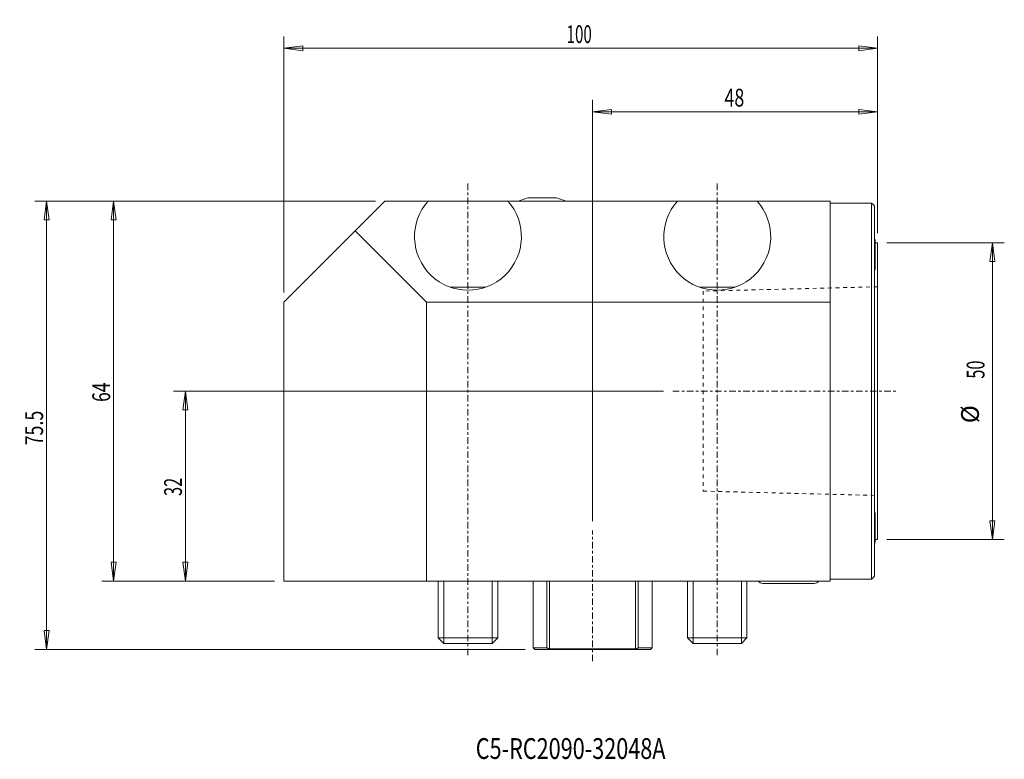
# Model space of a CAD drawing. Units: millimetres. Extents: x -97 to 69, y -30 to 95.
import ezdxf

# ---------------------------------------------------------------- set-up
doc = ezdxf.new("R2010")
doc.units = ezdxf.units.MM
doc.linetypes.add('CENTER', pattern=[47.5, 22, -8.5, 8.5, -8.5])
doc.linetypes.add('DASHED', pattern=[25.72, 12.86, -12.86])
for name, color, linetype in [('1', 4, 'Continuous'), ('2', 7, 'Continuous'), ('SK1', 4, 'Continuous'), ('SK2', 7, 'Continuous'), ('SK3', 1, 'DASHED'), ('SK4', 2, 'CENTER'), ('SK6', 5, 'Continuous')]:
    doc.layers.add(name, color=color, linetype=linetype)
doc.styles.add('iso_b_vert', font='simplex.shx')
doc.dimstyles.get("Standard").update_dxf_attribs({"dimtxt": 0.18, "dimasz": 0.18, "dimexe": 0.18, "dimexo": 0.0625, "dimgap": 0.09, "dimtad": 1, "dimzin": 0, "dimdsep": 52, "dimtxsty": 'Standard', "dimcen": 0.09, "dimadec": 0, "dimazin": 0, "dimtfac": 1, "dimtdec": 4, "dimtofl": 0, "dimtmove": 0, "dimatfit": 3, "dimfxl": 1, "dimtolj": 1, "dimtzin": 0, "dimarcsym": 0})

# ---------------------------------------------------------------- blocks, each defined once
blk = doc.blocks.new('_U0')
at = {"layer": 'SK2', "lineweight": 13}
for p, q in [((49.5875, 57), (69.356915, 57)), ((67.356915, 57), (66.938918, 53.824998)), ((67.356915, 57), (67.356915, 7)), ((67.356915, 57), (67.774911, 53.825002)), ((67.774911, 53.825002), (66.938918, 53.824998)), ((66.938918, 10.174998), (67.774911, 10.175002)), ((67.356915, 7), (66.938918, 10.174998)), ((67.356915, 7), (67.774911, 10.175002)), ((49.5875, 7), (69.356915, 7))]:
    blk.add_line(p, q, dxfattribs=at)
at = {"layer": 'SK2', "lineweight": 18, "char_height": 3, "attachment_point": 7, "rotation": 90, "line_spacing_factor": 1.084337, "style": 'iso_b_vert'}
for s, insert in [('\\W0.6740;50', (66.0158, 34.093172)), ('%%c', (66.0158, 26.593172))]:
    blk.add_mtext(s, dxfattribs=dict(at, insert=insert))
blk = doc.blocks.new('_Closed')
at = {"lineweight": -2}
for p, q in [((-1, 0.166667), (0, 0)), ((-1, 0.166667), (-1, -0.166667)), ((0, 0), (-1, -0.166667)), ((0, 0), (-1, 0))]:
    blk.add_line(p, q, dxfattribs=at)
blk = doc.blocks.new('_U1')
at = {"layer": 'SK2', "lineweight": 13}
for p, q in [((-52, 48.5875), (-52, 91.737971)), ((48, 58.5875), (48, 91.737971)), ((-52, 89.737971), (-48.825002, 90.155968)), ((48, 89.737971), (-52, 89.737971)), ((-52, 89.737971), (-48.824998, 89.319974)), ((-48.825002, 90.155968), (-48.824998, 89.319974)), ((48, 89.737971), (44.824998, 90.155968)), ((44.825002, 89.319974), (44.824998, 90.155968)), ((48, 89.737971), (44.825002, 89.319974))]:
    blk.add_line(p, q, dxfattribs=at)
at = {"layer": 'SK2', "lineweight": 18, "insert": (-4.378799, 90.623086), "char_height": 3, "attachment_point": 7, "line_spacing_factor": 1.084337, "style": 'iso_b_vert'}
blk.add_mtext('\\W0.6217;100', dxfattribs=at)
blk = doc.blocks.new('_U2')
at = {"layer": 'SK2', "lineweight": 13}
for p, q in [((-36.5875, 64), (-82.698647, 64)), ((-80.698647, 64), (-81.116643, 60.824998)), ((-80.698647, 64), (-80.698647, 0)), ((-80.698647, 64), (-80.28065, 60.825002)), ((-80.28065, 60.825002), (-81.116643, 60.824998)), ((-81.116643, 3.174998), (-80.28065, 3.175002)), ((-80.698647, 0), (-81.116643, 3.174998)), ((-80.698647, 0), (-80.28065, 3.175002)), ((-53.5875, 0), (-82.698647, 0))]:
    blk.add_line(p, q, dxfattribs=at)
at = {"layer": 'SK2', "lineweight": 18, "insert": (-81.289761, 30.185229), "char_height": 3, "attachment_point": 7, "rotation": 90, "line_spacing_factor": 1.084337, "style": 'iso_b_vert'}
blk.add_mtext('\\W0.7167;64', dxfattribs=at)
blk = doc.blocks.new('_U3')
at = {"layer": 'SK2', "lineweight": 13}
for p, q in [((-36.5875, 64), (-94, 64)), ((-92, 64), (-92.417997, 60.824998)), ((-92, 64), (-92, -11.5)), ((-92, 64), (-91.582003, 60.825002)), ((-91.582003, 60.825002), (-92.417997, 60.824998)), ((-92.417997, -8.325002), (-91.582003, -8.324998)), ((-92, -11.5), (-92.417997, -8.325002)), ((-92, -11.5), (-91.582003, -8.324998)), ((-11.34125, -11.5), (-94, -11.5))]:
    blk.add_line(p, q, dxfattribs=at)
at = {"layer": 'SK2', "lineweight": 18, "insert": (-92.591114, 22.864544), "char_height": 3, "attachment_point": 7, "rotation": 90, "line_spacing_factor": 1.084337, "style": 'iso_b_vert'}
blk.add_mtext('\\W0.7346;75.5', dxfattribs=at)
blk = doc.blocks.new('_U4')
at = {"layer": '2', "lineweight": 13}
for p, q in [((0, 10.0875), (0, 81.043358)), ((48, 58.5875), (48, 81.043358)), ((0, 79.043358), (3.174998, 79.461355)), ((0, 79.043358), (48, 79.043358)), ((0, 79.043358), (3.175002, 78.625362)), ((3.174998, 79.461355), (3.175002, 78.625362)), ((48, 79.043358), (44.824998, 79.461355)), ((44.825002, 78.625362), (44.824998, 79.461355)), ((48, 79.043358), (44.825002, 78.625362))]:
    blk.add_line(p, q, dxfattribs=at)
at = {"layer": '2', "lineweight": 18, "insert": (22.209229, 79.928473), "char_height": 3, "attachment_point": 7, "line_spacing_factor": 1.084337, "style": 'iso_b_vert'}
blk.add_mtext('\\W0.7361;48', dxfattribs=at)
blk = doc.blocks.new('_U5')
at = {"layer": '2', "lineweight": 13}
for p, q in [((11.9125, 32), (-70.603549, 32)), ((-68.603549, 32), (-69.021545, 28.824998)), ((-68.603549, 32), (-68.603549, 0)), ((-68.603549, 32), (-68.185552, 28.825002)), ((-68.185552, 28.825002), (-69.021545, 28.824998)), ((-69.021545, 3.174998), (-68.185552, 3.175002)), ((-68.603549, 0), (-69.021545, 3.174998)), ((-68.603549, 0), (-68.185552, 3.175002)), ((-53.5875, 0), (-70.603549, 0))]:
    blk.add_line(p, q, dxfattribs=at)
at = {"layer": '2', "lineweight": 18, "insert": (-69.194663, 14.343172), "char_height": 3, "attachment_point": 7, "rotation": 90, "line_spacing_factor": 1.084337, "style": 'iso_b_vert'}
blk.add_mtext('\\W0.6740;32', dxfattribs=at)

msp = doc.modelspace()

# ---------------------------------------------------------------- linework, layer by layer
at = {"layer": '1', "lineweight": 18}
for p, q in [((-35, 64), (-40, 59)), ((-35, 64), (-27.708, 64)), ((-27.708, 64), (-14.292, 64)), ((-14.292, 64), (14.292, 64)), ((-6.1, 64.541), (-10.9, 64.541)), ((14.292, 64), (27.708, 64)), ((27.708, 64), (40, 64)), ((40, 64), (40, 47)), ((47, 63.675), (40, 63.675)), ((47, 0.325), (47, 63.675)), ((47.5, 63.175), (47.5, 0.825)), ((-40, 59), (-52, 47)), ((-28, 47), (-40, 59)), ((47.608, 52.6), (47.608, 57.4)), ((48, 57), (47.608, 57)), ((48, 57), (48, 7)), ((-18.042, 49.5), (-23.958, 49.5)), ((23.958, 49.5), (18.042, 49.5)), ((-52, 47), (-52, 0)), ((-28, 47), (-28, 0)), ((40, 47), (-28, 47)), ((40, 47), (40, 0)), ((47.608, 6.6), (47.608, 11.4)), ((47.608, 7), (48, 7)), ((-28, 0), (-52, 0)), ((40, 0), (-28, 0)), ((47, 0.325), (40, 0.325))]:
    msp.add_line(p, q, dxfattribs=at)
for centre, radius, start, end in [((-21, 58), 9, 138.18968, 41.81032), ((-8.5, 54.833), 10, 103.88654, 113.55083), ((-8.5, 54.833), 10, 66.44917, 76.11346), ((21, 58), 9, 138.18968, 41.81032), ((21, 58), 9, 138.18968, 41.81032), ((37.9, 55), 10, 13.88654, 16.25888), ((37.9, 55), 10, 343.74112, 346.11346), ((37.9, 9), 10, 13.88654, 16.25888), ((37.9, 9), 10, 343.74112, 346.11346)]:
    msp.add_arc(centre, radius, start, end, dxfattribs=at)
for points in [[(47.5, 63.175), (47.333, 63.342), (47.167, 63.508), (47, 63.675)], [(47, 0.325), (47.167, 0.492), (47.333, 0.658), (47.5, 0.825)]]:
    msp.add_open_spline(points, degree=3, dxfattribs=at)
at = {"layer": 'SK1', "lineweight": 18}
for p, q in [((-26, 0), (-26, -9.58)), ((-16, -9.58), (-16, 0)), ((-10.004, 0), (-10.004, -11.25)), ((-7.696, -11.25), (-7.696, 0)), ((7.696, 0), (7.696, -11.25)), ((10.004, -11.25), (10.004, 0)), ((16, 0), (16, -9.58)), ((26, -9.58), (26, 0)), ((28.65, -0.4), (37.35, -0.4)), ((-26, -9.58), (-25.08, -10.5)), ((-26, -9.58), (-16, -9.58)), ((-16.92, -10.5), (-16, -9.58)), ((16, -9.58), (16.92, -10.5)), ((16, -9.58), (26, -9.58)), ((25.08, -10.5), (26, -9.58)), ((-25.08, -10.5), (-16.92, -10.5)), ((-10.004, -11.25), (-9.754, -11.5)), ((-10.004, -11.25), (-7.696, -11.25)), ((9.754, -11.5), (-9.754, -11.5)), ((-7.246, -11.404), (7.246, -11.404)), ((10.004, -11.25), (7.696, -11.25)), ((9.754, -11.5), (10.004, -11.25)), ((16.92, -10.5), (25.08, -10.5))]:
    msp.add_line(p, q, dxfattribs=at)
at = {"layer": 'SK1', "lineweight": 13}
for p, q in [((-25.08, -10.5), (-25.08, 0.001)), ((-16.92, -10.5), (-16.92, 0.001)), ((-7.246, -11.404), (-7.246, 0)), ((7.246, -11.404), (7.246, 0)), ((16.92, -10.5), (16.92, 0.001)), ((25.08, -10.5), (25.08, 0.001))]:
    msp.add_line(p, q, dxfattribs=at)
at = {"layer": 'SK1', "lineweight": 18}
for centre, start, end in [((28.65, 0.4), 209.99814, 270), ((37.35, 0.4), 270, 330.00186)]:
    msp.add_arc(centre, 0.8, start, end, dxfattribs=at)
for points, knots in [([(-7.246, -11.404), (-7.278, -11.404), (-7.312, -11.4), (-7.365, -11.389), (-7.393, -11.383), (-7.421, -11.374), (-7.44, -11.368), (-7.45, -11.365), (-7.498, -11.348), (-7.537, -11.332), (-7.596, -11.304), (-7.616, -11.294), (-7.656, -11.273), (-7.676, -11.261), (-7.696, -11.25)], [0, 0, 0, 0, 0.25, 0.25, 0.375, 0.4375, 0.4375, 0.5, 0.5, 0.75, 0.75, 0.875, 0.875, 1, 1, 1, 1]), ([(7.696, -11.25), (7.656, -11.273), (7.616, -11.294), (7.557, -11.322), (7.538, -11.331), (7.508, -11.343), (7.499, -11.347), (7.479, -11.355), (7.469, -11.358), (7.421, -11.375), (7.384, -11.386), (7.33, -11.396), (7.313, -11.399), (7.278, -11.403), (7.262, -11.404), (7.246, -11.404)], [0, 0, 0, 0, 0.25, 0.25, 0.375, 0.375, 0.4375, 0.4375, 0.5, 0.5, 0.75, 0.75, 0.875, 0.875, 1, 1, 1, 1])]:
    msp.add_open_spline(points, degree=3, knots=knots, dxfattribs=at)
at = {"layer": 'SK3', "lineweight": 18, "ltscale": 0.05}
for p, q in [((48, 49.577), (18.6, 48.838)), ((18.6, 48.838), (18.6, 15.16)), ((18.6, 15.16), (48, 14.423))]:
    msp.add_line(p, q, dxfattribs=at)
at = {"layer": 'SK4', "lineweight": 18, "ltscale": 0.05}
for p, q in [((-21, -12.5), (-21, 67)), ((21, -12.5), (21, 67)), ((13.5, 32), (51.5, 32)), ((0, -13.5), (0, 8.5))]:
    msp.add_line(p, q, dxfattribs=at)

# ---------------------------------------------------------------- texts
at = {"layer": 'SK6', "lineweight": 18, "insert": (-19.695, -29.95), "char_height": 3.5, "attachment_point": 7, "line_spacing_factor": 1.084337, "style": 'iso_b_vert'}
msp.add_mtext('\\W0.7640;C5-RC2090-32048A', dxfattribs=at)

# ---------------------------------------------------------------- dimensions: what is measured, and where the dimension line sits
at = {"layer": '2', "lineweight": 18}
dim = msp.add_linear_dim(base=(48, 79.043), p1=(0, 8.5), p2=(48, 57), dimstyle='Standard', override={"dimtxt": 3, "dimasz": 3.175, "dimexe": 2, "dimexo": 1.5875, "dimgap": 1.5, "dimtad": 1, "dimtih": 1, "dimtoh": 0, "dimdec": 2, "dimlfac": 1, "dimzin": 8, "dimdsep": 46, "dimlunit": 2, "dimpost": '<>', "dimtxsty": 'iso_b_vert', "dimblk1": 'Closed', "dimblk2": 'Closed', "dimsah": 1, "dimse1": 0, "dimse2": 0, "dimsd1": 0, "dimsd2": 0, "dimclrd": 2, "dimclre": 2, "dimclrt": 7, "dimtol": 0, "dimtm": -0.1, "dimtfac": 1.166667, "dimtdec": 2, "dimtofl": 1, "dimtmove": 0, "dimtzin": 8, "dimlwd": 13, "dimlwe": 13}, dxfattribs=at)
dim.commit()
dim.dimension.update_dxf_attribs({"geometry": '_U4', "text_midpoint": (24, 79.043)})
dim = msp.add_linear_dim(base=(-68.604, 0), p1=(13.5, 32), p2=(-52, 0), angle=90, dimstyle='Standard', override={"dimtxt": 3, "dimasz": 3.175, "dimexe": 2, "dimexo": 1.5875, "dimgap": 1.5, "dimtad": 1, "dimtih": 0, "dimtoh": 0, "dimdec": 2, "dimlfac": 1, "dimzin": 8, "dimdsep": 46, "dimlunit": 2, "dimpost": '<>', "dimtxsty": 'iso_b_vert', "dimblk1": 'Closed', "dimblk2": 'Closed', "dimsah": 1, "dimse1": 0, "dimse2": 0, "dimsd1": 0, "dimsd2": 0, "dimclrd": 2, "dimclre": 2, "dimclrt": 7, "dimtol": 0, "dimtm": -0.1, "dimtfac": 1.166667, "dimtdec": 2, "dimtofl": 1, "dimtmove": 0, "dimtzin": 8, "dimlwd": 13, "dimlwe": 13}, dxfattribs=at)
dim.commit()
dim.dimension.update_dxf_attribs({"geometry": '_U5', "text_midpoint": (-68.604, 16)})
at = {"layer": 'SK2', "lineweight": 18}
dim = msp.add_linear_dim(base=(-52, 89.738), p1=(48, 57), p2=(-52, 47), dimstyle='Standard', override={"dimtxt": 3, "dimasz": 3.175, "dimexe": 2, "dimexo": 1.5875, "dimgap": 1.5, "dimtad": 1, "dimtih": 1, "dimtoh": 0, "dimdec": 2, "dimlfac": 1, "dimzin": 8, "dimdsep": 46, "dimlunit": 2, "dimpost": '<>', "dimtxsty": 'iso_b_vert', "dimblk1": 'Closed', "dimblk2": 'Closed', "dimsah": 1, "dimse1": 0, "dimse2": 0, "dimsd1": 0, "dimsd2": 0, "dimclrd": 2, "dimclre": 2, "dimclrt": 7, "dimtol": 0, "dimtm": -0.1, "dimtfac": 1.166667, "dimtdec": 2, "dimtofl": 1, "dimtmove": 0, "dimtzin": 8, "dimlwd": 13, "dimlwe": 13}, dxfattribs=at)
dim.commit()
dim.dimension.update_dxf_attribs({"geometry": '_U1', "text_midpoint": (-2, 89.738)})
for base, p1, p2, angle, override, picture, middle in [((-92, -11.5), (-35, 64), (-9.754, -11.5), 90, {"dimtxt": 3, "dimasz": 3.175, "dimexe": 2, "dimexo": 1.5875, "dimgap": 1.5, "dimtad": 1, "dimtih": 0, "dimtoh": 0, "dimdec": 2, "dimlfac": 1, "dimzin": 8, "dimdsep": 46, "dimlunit": 2, "dimpost": '<>', "dimtxsty": 'iso_b_vert', "dimblk1": 'Closed', "dimblk2": 'Closed', "dimsah": 1, "dimse1": 0, "dimse2": 0, "dimsd1": 0, "dimsd2": 0, "dimclrd": 2, "dimclre": 2, "dimclrt": 7, "dimtol": 0, "dimtm": -0.1, "dimtfac": 1.166667, "dimtdec": 2, "dimtofl": 1, "dimtmove": 0, "dimtzin": 8, "dimlwd": 13, "dimlwe": 13}, '_U3', (-92, 26.25)), ((-80.699, 0), (-35, 64), (-52, 0), 90, {"dimtxt": 3, "dimasz": 3.175, "dimexe": 2, "dimexo": 1.5875, "dimgap": 1.5, "dimtad": 1, "dimtih": 0, "dimtoh": 0, "dimdec": 2, "dimlfac": 1, "dimzin": 8, "dimdsep": 46, "dimlunit": 2, "dimpost": '<>', "dimtxsty": 'iso_b_vert', "dimblk1": 'Closed', "dimblk2": 'Closed', "dimsah": 1, "dimse1": 0, "dimse2": 0, "dimsd1": 0, "dimsd2": 0, "dimclrd": 2, "dimclre": 2, "dimclrt": 7, "dimtol": 0, "dimtm": -0.1, "dimtfac": 1.166667, "dimtdec": 2, "dimtofl": 1, "dimtmove": 0, "dimtzin": 8, "dimlwd": 13, "dimlwe": 13}, '_U2', (-80.699, 32)), ((67.357, 7), (48, 57), (48, 7), 270, {"dimtxt": 3, "dimasz": 3.175, "dimexe": 2, "dimexo": 1.5875, "dimgap": 1.5, "dimtad": 1, "dimtih": 0, "dimtoh": 0, "dimdec": 2, "dimlfac": 1, "dimzin": 8, "dimdsep": 46, "dimlunit": 2, "dimpost": '%%c<>', "dimtxsty": 'iso_b_vert', "dimblk1": 'Closed', "dimblk2": 'Closed', "dimsah": 1, "dimse1": 0, "dimse2": 0, "dimsd1": 0, "dimsd2": 0, "dimclrd": 2, "dimclre": 2, "dimclrt": 7, "dimtol": 0, "dimtm": -0.1, "dimtfac": 1.166667, "dimtdec": 2, "dimtofl": 1, "dimtmove": 0, "dimtzin": 8, "dimlwd": 13, "dimlwe": 13}, '_U0', (67.357, 32))]:
    dim = msp.add_linear_dim(base=base, p1=p1, p2=p2, angle=angle, dimstyle='Standard', override=override, dxfattribs=at)
    dim.commit()
    dim.dimension.update_dxf_attribs({"geometry": picture, "text_midpoint": middle})

doc.saveas('drawing.dxf')
